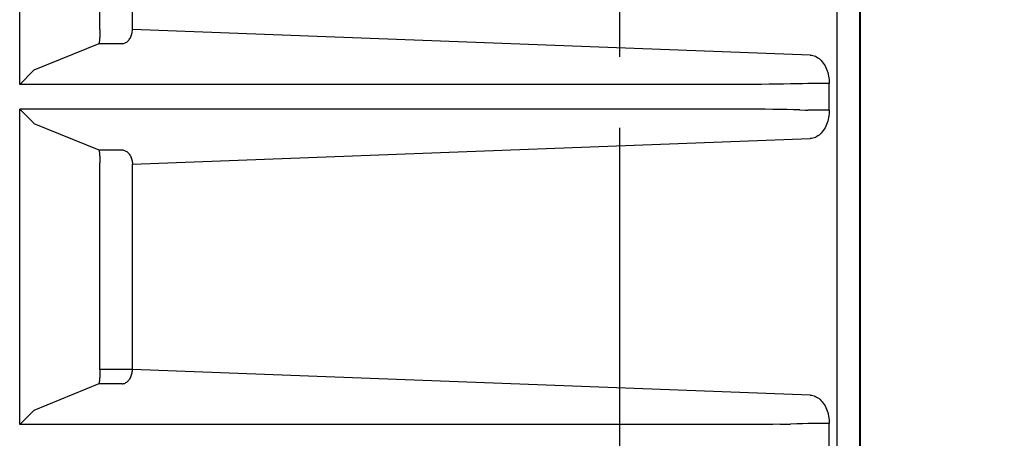
# Model space of a CAD drawing. Extents: x 0 to 1938, y 0 to 1383.
# Drawn here: x 553 to 587, y 356 to 371 of the extents above; entities that cross this region are included whole.
import ezdxf

# ---------------------------------------------------------------- set-up
doc = ezdxf.new("R2010")
doc.units = 0
doc.linetypes.add('CENTER2', pattern=[20, 12.5, -2.5, 2.5, -2.5])
doc.layers.get('Defpoints').update_dxf_attribs({"linetype": 'CONTINUOUS'})
doc.layers.add('0_COMPONENTS', color=7, linetype='CONTINUOUS')
doc.layers.add('1', color=7, linetype='CONTINUOUS')
doc.dimstyles.new('1', dxfattribs={"dimtxt": 16, "dimasz": 16, "dimexe": 5, "dimexo": 5, "dimgap": 5, "dimtad": 1, "dimdec": 0, "dimdsep": 46, "dimtxsty": 'STANDARD', "dimcen": 0.09, "dimclrd": 2, "dimclre": 2, "dimclrt": 2, "dimadec": 0, "dimazin": 0, "dimtfac": 1, "dimtdec": 0, "dimtofl": 0, "dimtmove": 0, "dimatfit": 3, "dimfxl": 1, "dimtolj": 1, "dimtzin": 0, "dimarcsym": 0})

# ---------------------------------------------------------------- blocks, each defined once
blk = doc.blocks.new('*D12')
at = {"layer": '1', "color": 2, "lineweight": -2}
for p, q in [((594.375, 532.144), (727.729, 532.144)), ((722.729, 516.144), (722.729, 280.144)), ((591.255, 264.144), (727.729, 264.144))]:
    blk.add_line(p, q, dxfattribs=at)
at = {"layer": '1', "color": 2}
for points in [[(720.063, 516.144), (725.396, 516.144), (722.729, 532.144)], [(720.063, 280.144), (725.396, 280.144), (722.729, 264.144)]]:
    blk.add_solid(points, dxfattribs=at)
at = {"layer": 'Defpoints', "color": 0}
for p in [(589.375, 532.144), (586.255, 264.144), (722.729, 264.144)]:
    blk.add_point(p, dxfattribs=at)
at = {"layer": '1', "color": 2, "insert": (709.729, 398.144), "char_height": 16, "attachment_point": 5, "rotation": 90}
blk.add_mtext('\\A1;268', dxfattribs=at)

msp = doc.modelspace()

# ---------------------------------------------------------------- linework, layer by layer
at = {"layer": '0_COMPONENTS', "color": 2, "linetype": 'Continuous'}
for p, q in [((582.1691, 501.4834), (582.1691, 294.8007)), ((582.1973, 501.4858), (582.1973, 294.803)), ((581.3681, 499.3925), (581.3681, 296.8915)), ((552.5421, 368.5789), (552.5421, 379.7052)), ((555.3718, 370.5154), (555.3717, 377.809)), ((556.5202, 370.5154), (556.5202, 377.7687)), ((555.3684, 370.3191), (555.3669, 370.2826)), ((555.3696, 370.3568), (555.3684, 370.3191)), ((555.3684, 370.3191), (555.3684, 370.3191)), ((555.3706, 370.3955), (555.3696, 370.3568)), ((555.3696, 370.3568), (555.3696, 370.3568)), ((555.3713, 370.435), (555.3706, 370.3955)), ((555.3706, 370.3955), (555.3706, 370.3955)), ((555.3717, 370.4751), (555.3713, 370.435)), ((555.3713, 370.435), (555.3713, 370.435)), ((555.3718, 370.5154), (555.3717, 370.4751)), ((555.3717, 370.4751), (555.3717, 370.4751)), ((556.4776, 370.2916), (556.4899, 370.3268)), ((556.4899, 370.3268), (556.5002, 370.3632)), ((556.4899, 370.3268), (556.4899, 370.3268)), ((556.5002, 370.3632), (556.5084, 370.4004)), ((556.5002, 370.3632), (556.5002, 370.3632)), ((556.5084, 370.4004), (556.5145, 370.4383)), ((556.5084, 370.4004), (556.5084, 370.4004)), ((556.5145, 370.4383), (556.5184, 370.4767)), ((556.5145, 370.4383), (556.5145, 370.4383)), ((556.5184, 370.4767), (556.5202, 370.5154)), ((556.5184, 370.4767), (556.5184, 370.4767)), ((556.5202, 370.5154), (556.5202, 370.5154)), ((556.5202, 370.5154), (556.5202, 370.5154)), ((556.5202, 370.5154), (556.5202, 370.5154)), ((556.5202, 370.5154), (556.5202, 370.5154)), ((556.5202, 370.5154), (556.5202, 370.5154)), ((556.5202, 370.5154), (556.5202, 370.5154)), ((556.5202, 370.5154), (556.5202, 370.5154)), ((556.5202, 370.5154), (556.5202, 370.5154)), ((556.5202, 370.5154), (556.5202, 370.5154)), ((556.5202, 370.5154), (556.5202, 370.5154)), ((556.5202, 370.5154), (556.5202, 370.5154)), ((556.5202, 370.5154), (556.5202, 370.5154)), ((556.5202, 370.5154), (556.5202, 370.5154)), ((556.5202, 370.5154), (556.5202, 370.5154)), ((556.5202, 370.5154), (556.5202, 370.5154)), ((556.5202, 370.5154), (556.5202, 370.5154)), ((556.5202, 370.5154), (556.5202, 370.5154)), ((556.5202, 370.5154), (556.5202, 370.5154)), ((556.5202, 370.5154), (556.5202, 370.5154)), ((556.5202, 370.5154), (556.5202, 370.5154)), ((580.4263, 369.6157), (556.5202, 370.5154)), ((555.3307, 370.0157), (553.0424, 369.0786)), ((555.3341, 370.0187), (555.3307, 370.0157)), ((555.3307, 370.0157), (555.3307, 370.0157)), ((555.3307, 370.0157), (555.3307, 370.0157)), ((555.3307, 370.0157), (555.3307, 370.0157)), ((555.3307, 370.0157), (555.3307, 370.0157)), ((555.3307, 370.0157), (555.3307, 370.0157)), ((555.3307, 370.0157), (555.3307, 370.0157)), ((555.3307, 370.0157), (555.3307, 370.0157)), ((555.3307, 370.0157), (555.3307, 370.0157)), ((555.3307, 370.0157), (555.3307, 370.0157)), ((555.3307, 370.0157), (555.3307, 370.0157)), ((555.3307, 370.0157), (555.3307, 370.0157)), ((555.3307, 370.0157), (555.3307, 370.0157)), ((555.3307, 370.0157), (555.3307, 370.0157)), ((555.3307, 370.0157), (555.3307, 370.0157)), ((555.3307, 370.0157), (555.3307, 370.0157)), ((555.3307, 370.0157), (555.3307, 370.0157)), ((555.3307, 370.0157), (555.3307, 370.0157)), ((555.3307, 370.0157), (555.3307, 370.0157)), ((555.3307, 370.0157), (555.3307, 370.0157)), ((556.1537, 370.0157), (555.3307, 370.0157)), ((555.3375, 370.025), (555.3341, 370.0187)), ((555.3341, 370.0187), (555.3341, 370.0187)), ((555.3409, 370.0345), (555.3375, 370.025)), ((555.3375, 370.025), (555.3375, 370.025)), ((555.3442, 370.0472), (555.3409, 370.0345)), ((555.3409, 370.0345), (555.3409, 370.0345)), ((555.3474, 370.063), (555.3442, 370.0472)), ((555.3442, 370.0472), (555.3442, 370.0472)), ((555.3504, 370.0817), (555.3474, 370.063)), ((555.3474, 370.063), (555.3474, 370.063)), ((555.3533, 370.1032), (555.3504, 370.0817)), ((555.3504, 370.0817), (555.3504, 370.0817)), ((555.3561, 370.1274), (555.3533, 370.1032)), ((555.3533, 370.1032), (555.3533, 370.1032)), ((555.3587, 370.1542), (555.3561, 370.1274)), ((555.3561, 370.1274), (555.3561, 370.1274)), ((555.3611, 370.1833), (555.3587, 370.1542)), ((555.3587, 370.1542), (555.3587, 370.1542)), ((555.3633, 370.2145), (555.3611, 370.1833)), ((555.3611, 370.1833), (555.3611, 370.1833)), ((555.3652, 370.2477), (555.3633, 370.2145)), ((555.3633, 370.2145), (555.3633, 370.2145)), ((555.3669, 370.2826), (555.3652, 370.2477)), ((555.3652, 370.2477), (555.3652, 370.2477)), ((555.3669, 370.2826), (555.3669, 370.2826)), ((556.1537, 370.0157), (556.182, 370.0181)), ((556.182, 370.0181), (556.2102, 370.0235)), ((556.182, 370.0181), (556.182, 370.0181)), ((556.2102, 370.0235), (556.238, 370.0318)), ((556.2102, 370.0235), (556.2102, 370.0235)), ((556.238, 370.0318), (556.2653, 370.043)), ((556.238, 370.0318), (556.238, 370.0318)), ((556.2653, 370.043), (556.292, 370.0571)), ((556.2653, 370.043), (556.2653, 370.043)), ((556.292, 370.0571), (556.3178, 370.0738)), ((556.292, 370.0571), (556.292, 370.0571)), ((556.3178, 370.0738), (556.3427, 370.0933)), ((556.3178, 370.0738), (556.3178, 370.0738)), ((556.3427, 370.0933), (556.3664, 370.1152)), ((556.3427, 370.0933), (556.3427, 370.0933)), ((556.3664, 370.1152), (556.3888, 370.1396)), ((556.3664, 370.1152), (556.3664, 370.1152)), ((556.3888, 370.1396), (556.4098, 370.1661)), ((556.3888, 370.1396), (556.3888, 370.1396)), ((556.4098, 370.1661), (556.4293, 370.1948)), ((556.4098, 370.1661), (556.4098, 370.1661)), ((556.4293, 370.1948), (556.4472, 370.2254)), ((556.4293, 370.1948), (556.4293, 370.1948)), ((556.4472, 370.2254), (556.4633, 370.2577)), ((556.4472, 370.2254), (556.4472, 370.2254)), ((556.4633, 370.2577), (556.4776, 370.2916)), ((556.4633, 370.2577), (556.4633, 370.2577)), ((556.4776, 370.2916), (556.4776, 370.2916)), ((580.4263, 369.6157), (580.4737, 369.6116)), ((580.4737, 369.6116), (580.4737, 369.6116)), ((580.4737, 369.6116), (580.5206, 369.6029)), ((580.5206, 369.6029), (580.5206, 369.6029)), ((580.5206, 369.6029), (580.567, 369.5896)), ((580.567, 369.5896), (580.567, 369.5896)), ((580.567, 369.5896), (580.6125, 369.5719)), ((580.6125, 369.5719), (580.6125, 369.5719)), ((580.6125, 369.5719), (580.6569, 369.5498)), ((580.6569, 369.5498), (580.6569, 369.5498)), ((580.6569, 369.5498), (580.7002, 369.5234)), ((580.7002, 369.5234), (580.7002, 369.5234)), ((580.7002, 369.5234), (580.742, 369.493)), ((580.742, 369.493), (580.742, 369.493)), ((580.742, 369.493), (580.7823, 369.4585)), ((580.7823, 369.4585), (580.7823, 369.4585)), ((580.7823, 369.4585), (580.8208, 369.4203)), ((580.8208, 369.4203), (580.8208, 369.4203)), ((580.8208, 369.4203), (580.8574, 369.3784)), ((580.8574, 369.3784), (580.8574, 369.3784)), ((580.8574, 369.3784), (580.892, 369.3331)), ((580.892, 369.3331), (580.892, 369.3331)), ((580.892, 369.3331), (580.9243, 369.2847)), ((580.9243, 369.2847), (580.9243, 369.2847)), ((580.9243, 369.2847), (580.9542, 369.2332)), ((553.0403, 369.0771), (552.5421, 368.5789)), ((553.0403, 369.0771), (553.0424, 369.0786)), ((580.9542, 369.2332), (580.9542, 369.2332)), ((580.9542, 369.2332), (580.9817, 369.179)), ((580.9817, 369.179), (580.9817, 369.179)), ((580.9817, 369.179), (581.0066, 369.1223)), ((581.0066, 369.1223), (581.0066, 369.1223)), ((581.0066, 369.1223), (581.0288, 369.0634)), ((581.0288, 369.0634), (581.0288, 369.0634)), ((581.0288, 369.0634), (581.0482, 369.0025)), ((581.0482, 369.0025), (581.0482, 369.0025)), ((581.0482, 369.0025), (581.0648, 368.9399)), ((581.0648, 368.9399), (581.0648, 368.9399)), ((581.0648, 368.9399), (581.0785, 368.8758)), ((578.1531, 368.579), (552.5421, 368.5789)), ((578.4357, 368.5798), (578.1531, 368.579)), ((578.7121, 368.5813), (578.4357, 368.5798)), ((578.9823, 368.5836), (578.7121, 368.5813)), ((579.2439, 368.5866), (578.9823, 368.5836)), ((579.4947, 368.5904), (579.2439, 368.5866)), ((579.7323, 368.5948), (579.4947, 368.5904)), ((579.9548, 368.5998), (579.7323, 368.5948)), ((580.1601, 368.6054), (579.9548, 368.5998)), ((580.3465, 368.6115), (580.1601, 368.6054)), ((581.1029, 368.6115), (580.3465, 368.6115)), ((581.0785, 368.8758), (581.0785, 368.8758)), ((581.0785, 368.8758), (581.0891, 368.8106)), ((581.0891, 368.8106), (581.0891, 368.8106)), ((581.0891, 368.8106), (581.0968, 368.7444)), ((581.0968, 368.7444), (581.0968, 368.7444)), ((581.0968, 368.7444), (581.1014, 368.678)), ((581.1014, 368.678), (581.1014, 368.678)), ((581.1014, 368.678), (581.1029, 368.6115)), ((581.1029, 368.6115), (581.1029, 368.6115)), ((581.1029, 368.6115), (581.1029, 368.6115)), ((581.1029, 368.6115), (581.1029, 368.6115)), ((581.1029, 368.6115), (581.1029, 368.6115)), ((581.1029, 368.6115), (581.1029, 368.6115)), ((581.1029, 368.6115), (581.1029, 368.6115)), ((581.1029, 368.6115), (581.1029, 368.6115)), ((581.1029, 368.6115), (581.1029, 368.6115)), ((581.1029, 368.6115), (581.1029, 368.6115)), ((581.1029, 368.6115), (581.1029, 368.6115)), ((581.1029, 368.6115), (581.1029, 368.6115)), ((581.1029, 368.6115), (581.1029, 368.6115)), ((581.1029, 368.6115), (581.1029, 368.6115)), ((581.1029, 368.6115), (581.1029, 368.6115)), ((581.1029, 368.6115), (581.1029, 368.6115)), ((581.1029, 368.6115), (581.1029, 368.6115)), ((581.1029, 368.6115), (581.1029, 368.6115)), ((581.1029, 368.6115), (581.1029, 368.6115)), ((581.1029, 368.6115), (581.1029, 368.6115)), ((581.1029, 368.6115), (581.1029, 368.6115)), ((581.1029, 368.6115), (581.1029, 368.6115)), ((581.1029, 368.6115), (581.1029, 368.6115)), ((581.1029, 368.6115), (581.1029, 368.6115)), ((581.1029, 367.6726), (581.1029, 368.6115)), ((578.2956, 367.7048), (552.5421, 367.7052)), ((553.0403, 367.207), (552.5421, 367.7052)), ((552.5421, 356.5789), (552.5421, 367.7052)), ((578.5743, 367.7036), (578.2956, 367.7048)), ((578.8479, 367.7017), (578.5743, 367.7036)), ((579.1141, 367.699), (578.8479, 367.7017)), ((579.3706, 367.6957), (579.1141, 367.699)), ((579.6152, 367.6916), (579.3706, 367.6957)), ((579.8455, 367.6869), (579.6152, 367.6916)), ((580.0597, 367.6816), (579.8455, 367.6869)), ((580.0597, 367.6816), (580.2558, 367.6757)), ((580.2558, 367.6757), (580.2558, 367.6757)), ((580.2558, 367.6757), (580.3465, 367.6725)), ((581.1029, 367.6726), (580.3465, 367.6726)), ((580.3465, 367.6725), (580.3465, 367.6725)), ((580.3465, 367.6725), (580.3465, 367.6725)), ((581.0968, 367.5395), (581.0891, 367.4734)), ((581.1014, 367.606), (581.0968, 367.5395)), ((581.0968, 367.5395), (581.0968, 367.5395)), ((581.1029, 367.6726), (581.1014, 367.606)), ((581.1014, 367.606), (581.1014, 367.606)), ((553.0424, 367.2055), (553.0403, 367.207)), ((553.0424, 367.2055), (555.3307, 366.2684)), ((581.0288, 367.2206), (581.0066, 367.1617)), ((581.0482, 367.2815), (581.0288, 367.2206)), ((581.0288, 367.2206), (581.0288, 367.2206)), ((581.0648, 367.3441), (581.0482, 367.2815)), ((581.0482, 367.2815), (581.0482, 367.2815)), ((581.0784, 367.4081), (581.0648, 367.3441)), ((581.0648, 367.3441), (581.0648, 367.3441)), ((581.0891, 367.4734), (581.0784, 367.4081)), ((581.0784, 367.4081), (581.0784, 367.4081)), ((581.0891, 367.4734), (581.0891, 367.4734)), ((580.7823, 366.8255), (580.742, 366.7911)), ((580.8208, 366.8638), (580.7823, 366.8255)), ((580.7823, 366.8255), (580.7823, 366.8255)), ((580.8574, 366.9056), (580.8208, 366.8638)), ((580.8208, 366.8638), (580.8208, 366.8638)), ((580.8919, 366.9509), (580.8574, 366.9056)), ((580.8574, 366.9056), (580.8574, 366.9056)), ((580.9242, 366.9994), (580.8919, 366.9509)), ((580.8919, 366.9509), (580.8919, 366.9509)), ((580.9542, 367.0508), (580.9242, 366.9994)), ((580.9242, 366.9994), (580.9242, 366.9994)), ((580.9817, 367.105), (580.9542, 367.0508)), ((580.9542, 367.0508), (580.9542, 367.0508)), ((581.0066, 367.1617), (580.9817, 367.105)), ((580.9817, 367.105), (580.9817, 367.105)), ((581.0066, 367.1617), (581.0066, 367.1617)), ((556.5202, 365.7687), (580.4263, 366.6683)), ((580.4737, 366.6725), (580.4263, 366.6683)), ((580.4263, 366.6683), (580.4263, 366.6683)), ((580.4263, 366.6683), (580.4263, 366.6683)), ((580.4263, 366.6683), (580.4263, 366.6683)), ((580.4263, 366.6683), (580.4263, 366.6683)), ((580.4263, 366.6683), (580.4263, 366.6683)), ((580.4263, 366.6683), (580.4263, 366.6683)), ((580.4263, 366.6683), (580.4263, 366.6683)), ((580.4263, 366.6683), (580.4263, 366.6683)), ((580.4263, 366.6683), (580.4263, 366.6683)), ((580.4263, 366.6683), (580.4263, 366.6683)), ((580.4263, 366.6683), (580.4263, 366.6683)), ((580.4263, 366.6683), (580.4263, 366.6683)), ((580.4263, 366.6683), (580.4263, 366.6683)), ((580.4263, 366.6683), (580.4263, 366.6683)), ((580.4263, 366.6683), (580.4263, 366.6683)), ((580.4263, 366.6683), (580.4263, 366.6683)), ((580.4263, 366.6683), (580.4263, 366.6683)), ((580.4263, 366.6683), (580.4263, 366.6683)), ((580.4263, 366.6683), (580.4263, 366.6683)), ((580.4263, 366.6683), (580.4263, 366.6683)), ((580.4263, 366.6683), (580.4263, 366.6683)), ((580.4263, 366.6683), (580.4263, 366.6683)), ((580.4263, 366.6683), (580.4263, 366.6683)), ((580.5206, 366.6812), (580.4737, 366.6725)), ((580.4737, 366.6725), (580.4737, 366.6725)), ((580.567, 366.6944), (580.5206, 366.6812)), ((580.5206, 366.6812), (580.5206, 366.6812)), ((580.6125, 366.7122), (580.567, 366.6944)), ((580.567, 366.6944), (580.567, 366.6944)), ((580.6569, 366.7343), (580.6125, 366.7122)), ((580.6125, 366.7122), (580.6125, 366.7122)), ((580.7002, 366.7606), (580.6569, 366.7343)), ((580.6569, 366.7343), (580.6569, 366.7343)), ((580.742, 366.7911), (580.7002, 366.7606)), ((580.7002, 366.7606), (580.7002, 366.7606)), ((580.742, 366.7911), (580.742, 366.7911)), ((555.3307, 366.2684), (555.3341, 366.2654)), ((555.3307, 366.2684), (556.1537, 366.2684)), ((555.3341, 366.2654), (555.3341, 366.2654)), ((555.3341, 366.2654), (555.3375, 366.259)), ((555.3375, 366.259), (555.3375, 366.259)), ((555.3375, 366.259), (555.3409, 366.2495)), ((555.3409, 366.2495), (555.3409, 366.2495)), ((555.3409, 366.2495), (555.3442, 366.2368)), ((555.3442, 366.2368), (555.3442, 366.2368)), ((555.3442, 366.2368), (555.3474, 366.2211)), ((555.3474, 366.2211), (555.3474, 366.2211)), ((555.3474, 366.2211), (555.3504, 366.2024)), ((555.3504, 366.2024), (555.3504, 366.2024)), ((555.3504, 366.2024), (555.3533, 366.1809)), ((555.3533, 366.1809), (555.3533, 366.1809)), ((555.3533, 366.1809), (555.3561, 366.1567)), ((555.3561, 366.1567), (555.3561, 366.1567)), ((555.3561, 366.1567), (555.3587, 366.1299)), ((555.3587, 366.1299), (555.3587, 366.1299)), ((555.3587, 366.1299), (555.3611, 366.1008)), ((556.1537, 366.2684), (556.182, 366.266)), ((556.182, 366.266), (556.182, 366.266)), ((556.182, 366.266), (556.2102, 366.2606)), ((556.2102, 366.2606), (556.2102, 366.2606)), ((556.2102, 366.2606), (556.238, 366.2523)), ((556.238, 366.2523), (556.238, 366.2523)), ((556.238, 366.2523), (556.2653, 366.2411)), ((556.2653, 366.2411), (556.2653, 366.2411)), ((556.2653, 366.2411), (556.292, 366.227)), ((556.292, 366.227), (556.292, 366.227)), ((556.292, 366.227), (556.3178, 366.2102)), ((556.3178, 366.2102), (556.3178, 366.2102)), ((556.3178, 366.2102), (556.3427, 366.1908)), ((556.3427, 366.1908), (556.3427, 366.1908)), ((556.3427, 366.1908), (556.3664, 366.1689)), ((556.3664, 366.1689), (556.3664, 366.1689)), ((556.3664, 366.1689), (556.3888, 366.1445)), ((556.3888, 366.1445), (556.3888, 366.1445)), ((556.3888, 366.1445), (556.4098, 366.1179)), ((555.3611, 366.1008), (555.3611, 366.1008)), ((555.3611, 366.1008), (555.3633, 366.0696)), ((555.3633, 366.0696), (555.3633, 366.0696)), ((555.3633, 366.0696), (555.3652, 366.0364)), ((555.3652, 366.0364), (555.3652, 366.0364)), ((555.3652, 366.0364), (555.3669, 366.0014)), ((555.3669, 366.0014), (555.3669, 366.0014)), ((555.3669, 366.0014), (555.3684, 365.965)), ((555.3684, 365.965), (555.3684, 365.965)), ((555.3684, 365.965), (555.3696, 365.9273)), ((555.3696, 365.9273), (555.3696, 365.9273)), ((555.3696, 365.9273), (555.3706, 365.8885)), ((555.3706, 365.8885), (555.3706, 365.8885)), ((555.3706, 365.8885), (555.3713, 365.849)), ((555.3713, 365.849), (555.3713, 365.849)), ((555.3713, 365.849), (555.3717, 365.809)), ((555.3717, 365.809), (555.3717, 365.809)), ((555.3717, 365.809), (555.3717, 365.809)), ((555.3717, 365.809), (555.3717, 365.809)), ((555.3717, 365.809), (555.3717, 365.809)), ((555.3717, 365.809), (555.3717, 365.809)), ((555.3717, 365.809), (555.3717, 365.809)), ((555.3717, 365.809), (555.3717, 365.809)), ((555.3717, 365.809), (555.3717, 365.809)), ((555.3717, 365.809), (555.3717, 365.809)), ((555.3717, 365.809), (555.3717, 365.809)), ((555.3717, 365.809), (555.3717, 365.809)), ((555.3717, 365.809), (555.3717, 365.809)), ((555.3717, 365.809), (555.3717, 365.809)), ((555.3717, 365.809), (555.3717, 365.809)), ((555.3717, 365.809), (555.3717, 365.809)), ((555.3717, 365.809), (555.3717, 365.809)), ((555.3717, 365.809), (555.3717, 365.809)), ((555.3717, 365.809), (555.3717, 365.809)), ((555.3718, 358.5154), (555.3717, 365.809)), ((556.4098, 366.1179), (556.4098, 366.1179)), ((556.4098, 366.1179), (556.4293, 366.0892)), ((556.4293, 366.0892), (556.4293, 366.0892)), ((556.4293, 366.0892), (556.4472, 366.0587)), ((556.4472, 366.0587), (556.4472, 366.0587)), ((556.4472, 366.0587), (556.4633, 366.0263)), ((556.4633, 366.0263), (556.4633, 366.0263)), ((556.4633, 366.0263), (556.4776, 365.9925)), ((556.4776, 365.9925), (556.4776, 365.9925)), ((556.4776, 365.9925), (556.4899, 365.9572)), ((556.4899, 365.9572), (556.4899, 365.9572)), ((556.4899, 365.9572), (556.5002, 365.9209)), ((556.5002, 365.9209), (556.5002, 365.9209)), ((556.5002, 365.9209), (556.5084, 365.8837)), ((556.5084, 365.8837), (556.5084, 365.8837)), ((556.5084, 365.8837), (556.5145, 365.8457)), ((556.5145, 365.8457), (556.5145, 365.8457)), ((556.5145, 365.8457), (556.5184, 365.8073)), ((556.5184, 365.8073), (556.5184, 365.8073)), ((556.5184, 365.8073), (556.5202, 365.7687)), ((556.5202, 365.7687), (556.5202, 365.7687)), ((556.5202, 365.7687), (556.5202, 365.7687)), ((556.5202, 365.7687), (556.5202, 365.7687)), ((556.5202, 365.7687), (556.5202, 365.7687)), ((556.5202, 365.7687), (556.5202, 365.7687)), ((556.5202, 365.7687), (556.5202, 365.7687)), ((556.5202, 365.7687), (556.5202, 365.7687)), ((556.5202, 365.7687), (556.5202, 365.7687)), ((556.5202, 365.7687), (556.5202, 365.7687)), ((556.5202, 365.7687), (556.5202, 365.7687)), ((556.5202, 365.7687), (556.5202, 365.7687)), ((556.5202, 365.7687), (556.5202, 365.7687)), ((556.5202, 365.7687), (556.5202, 365.7687)), ((556.5202, 365.7687), (556.5202, 365.7687)), ((556.5202, 365.7687), (556.5202, 365.7687)), ((556.5202, 365.7687), (556.5202, 365.7687)), ((556.5202, 365.7687), (556.5202, 365.7687)), ((556.5202, 365.7687), (556.5202, 365.7687)), ((556.5202, 365.7687), (556.5202, 365.7687)), ((556.5202, 365.7687), (556.5202, 365.7687)), ((556.5202, 358.5154), (556.5202, 365.7687)), ((555.3718, 358.5154), (555.3717, 358.4751)), ((556.5202, 358.5154), (555.3718, 358.5154)), ((556.5184, 358.4767), (556.5202, 358.5154)), ((556.5202, 358.5154), (556.5202, 358.5154)), ((556.5202, 358.5154), (556.5202, 358.5154)), ((556.5202, 358.5154), (556.5202, 358.5154)), ((556.5202, 358.5154), (556.5202, 358.5154)), ((556.5202, 358.5154), (556.5202, 358.5154)), ((556.5202, 358.5154), (556.5202, 358.5154)), ((556.5202, 358.5154), (556.5202, 358.5154)), ((556.5202, 358.5154), (556.5202, 358.5154)), ((556.5202, 358.5154), (556.5202, 358.5154)), ((556.5202, 358.5154), (556.5202, 358.5154)), ((556.5202, 358.5154), (556.5202, 358.5154)), ((556.5202, 358.5154), (556.5202, 358.5154)), ((556.5202, 358.5154), (556.5202, 358.5154)), ((556.5202, 358.5154), (556.5202, 358.5154)), ((556.5202, 358.5154), (556.5202, 358.5154)), ((556.5202, 358.5154), (556.5202, 358.5154)), ((556.5202, 358.5154), (556.5202, 358.5154)), ((556.5202, 358.5154), (556.5202, 358.5154)), ((556.5202, 358.5154), (556.5202, 358.5154)), ((556.5202, 358.5154), (556.5202, 358.5154)), ((580.4263, 357.6157), (556.5202, 358.5154)), ((555.3587, 358.1542), (555.3561, 358.1274)), ((555.3611, 358.1833), (555.3587, 358.1542)), ((555.3587, 358.1542), (555.3587, 358.1542)), ((555.3633, 358.2145), (555.3611, 358.1833)), ((555.3611, 358.1833), (555.3611, 358.1833)), ((555.3652, 358.2477), (555.3633, 358.2145)), ((555.3633, 358.2145), (555.3633, 358.2145)), ((555.3669, 358.2826), (555.3652, 358.2477)), ((555.3652, 358.2477), (555.3652, 358.2477)), ((555.3684, 358.3191), (555.3669, 358.2826)), ((555.3669, 358.2826), (555.3669, 358.2826)), ((555.3696, 358.3568), (555.3684, 358.3191)), ((555.3684, 358.3191), (555.3684, 358.3191)), ((555.3706, 358.3955), (555.3696, 358.3568)), ((555.3696, 358.3568), (555.3696, 358.3568)), ((555.3713, 358.435), (555.3706, 358.3955)), ((555.3706, 358.3955), (555.3706, 358.3955)), ((555.3717, 358.4751), (555.3713, 358.435)), ((555.3713, 358.435), (555.3713, 358.435)), ((555.3717, 358.4751), (555.3717, 358.4751)), ((556.3664, 358.1152), (556.3888, 358.1396)), ((556.3888, 358.1396), (556.4098, 358.1661)), ((556.3888, 358.1396), (556.3888, 358.1396)), ((556.4098, 358.1661), (556.4293, 358.1948)), ((556.4098, 358.1661), (556.4098, 358.1661)), ((556.4293, 358.1948), (556.4472, 358.2254)), ((556.4293, 358.1948), (556.4293, 358.1948)), ((556.4472, 358.2254), (556.4633, 358.2577)), ((556.4472, 358.2254), (556.4472, 358.2254)), ((556.4633, 358.2577), (556.4776, 358.2916)), ((556.4633, 358.2577), (556.4633, 358.2577)), ((556.4776, 358.2916), (556.4899, 358.3268)), ((556.4776, 358.2916), (556.4776, 358.2916)), ((556.4899, 358.3268), (556.5002, 358.3632)), ((556.4899, 358.3268), (556.4899, 358.3268)), ((556.5002, 358.3632), (556.5084, 358.4004)), ((556.5002, 358.3632), (556.5002, 358.3632)), ((556.5084, 358.4004), (556.5145, 358.4383)), ((556.5084, 358.4004), (556.5084, 358.4004)), ((556.5145, 358.4383), (556.5184, 358.4767)), ((556.5145, 358.4383), (556.5145, 358.4383)), ((556.5184, 358.4767), (556.5184, 358.4767)), ((555.3307, 358.0157), (553.0424, 357.0786)), ((555.3341, 358.0187), (555.3307, 358.0157)), ((555.3307, 358.0157), (555.3307, 358.0157)), ((555.3307, 358.0157), (555.3307, 358.0157)), ((555.3307, 358.0157), (555.3307, 358.0157)), ((555.3307, 358.0157), (555.3307, 358.0157)), ((555.3307, 358.0157), (555.3307, 358.0157)), ((555.3307, 358.0157), (555.3307, 358.0157)), ((555.3307, 358.0157), (555.3307, 358.0157)), ((555.3307, 358.0157), (555.3307, 358.0157)), ((555.3307, 358.0157), (555.3307, 358.0157)), ((555.3307, 358.0157), (555.3307, 358.0157)), ((555.3307, 358.0157), (555.3307, 358.0157)), ((555.3307, 358.0157), (555.3307, 358.0157)), ((555.3307, 358.0157), (555.3307, 358.0157)), ((555.3307, 358.0157), (555.3307, 358.0157)), ((555.3307, 358.0157), (555.3307, 358.0157)), ((555.3307, 358.0157), (555.3307, 358.0157)), ((555.3307, 358.0157), (555.3307, 358.0157)), ((555.3307, 358.0157), (555.3307, 358.0157)), ((555.3307, 358.0157), (555.3307, 358.0157)), ((556.1537, 358.0157), (555.3307, 358.0157)), ((555.3375, 358.025), (555.3341, 358.0187)), ((555.3341, 358.0187), (555.3341, 358.0187)), ((555.3409, 358.0345), (555.3375, 358.025)), ((555.3375, 358.025), (555.3375, 358.025)), ((555.3442, 358.0472), (555.3409, 358.0345)), ((555.3409, 358.0345), (555.3409, 358.0345)), ((555.3474, 358.063), (555.3442, 358.0472)), ((555.3442, 358.0472), (555.3442, 358.0472)), ((555.3504, 358.0817), (555.3474, 358.063)), ((555.3474, 358.063), (555.3474, 358.063)), ((555.3533, 358.1032), (555.3504, 358.0817)), ((555.3504, 358.0817), (555.3504, 358.0817)), ((555.3561, 358.1274), (555.3533, 358.1032)), ((555.3533, 358.1032), (555.3533, 358.1032)), ((555.3561, 358.1274), (555.3561, 358.1274)), ((556.1537, 358.0157), (556.182, 358.0181)), ((556.182, 358.0181), (556.2102, 358.0235)), ((556.182, 358.0181), (556.182, 358.0181)), ((556.2102, 358.0235), (556.238, 358.0318)), ((556.2102, 358.0235), (556.2102, 358.0235)), ((556.238, 358.0318), (556.2653, 358.043)), ((556.238, 358.0318), (556.238, 358.0318)), ((556.2653, 358.043), (556.292, 358.0571)), ((556.2653, 358.043), (556.2653, 358.043)), ((556.292, 358.0571), (556.3178, 358.0738)), ((556.292, 358.0571), (556.292, 358.0571)), ((556.3178, 358.0738), (556.3427, 358.0933)), ((556.3178, 358.0738), (556.3178, 358.0738)), ((556.3427, 358.0933), (556.3664, 358.1152)), ((556.3427, 358.0933), (556.3427, 358.0933)), ((556.3664, 358.1152), (556.3664, 358.1152)), ((580.4263, 357.6157), (580.4737, 357.6116)), ((580.4737, 357.6116), (580.4737, 357.6116)), ((580.4737, 357.6116), (580.5206, 357.6029)), ((580.5206, 357.6029), (580.5206, 357.6029)), ((580.5206, 357.6029), (580.567, 357.5896)), ((580.567, 357.5896), (580.567, 357.5896)), ((580.567, 357.5896), (580.6125, 357.5719)), ((580.6125, 357.5719), (580.6125, 357.5719)), ((580.6125, 357.5719), (580.6569, 357.5498)), ((580.6569, 357.5498), (580.6569, 357.5498)), ((580.6569, 357.5498), (580.7002, 357.5234)), ((580.7002, 357.5234), (580.7002, 357.5234)), ((580.7002, 357.5234), (580.742, 357.493)), ((580.742, 357.493), (580.742, 357.493)), ((580.742, 357.493), (580.7823, 357.4585)), ((580.7823, 357.4585), (580.7823, 357.4585)), ((580.7823, 357.4585), (580.8208, 357.4203)), ((580.8208, 357.4203), (580.8208, 357.4203)), ((580.8208, 357.4203), (580.8574, 357.3784)), ((580.8574, 357.3784), (580.8574, 357.3784)), ((580.8574, 357.3784), (580.892, 357.3331)), ((580.892, 357.3331), (580.892, 357.3331)), ((580.892, 357.3331), (580.9243, 357.2847)), ((580.9243, 357.2847), (580.9243, 357.2847)), ((580.9243, 357.2847), (580.9542, 357.2332)), ((580.9542, 357.2332), (580.9542, 357.2332)), ((580.9542, 357.2332), (580.9817, 357.179)), ((580.9817, 357.179), (580.9817, 357.179)), ((580.9817, 357.179), (581.0066, 357.1223)), ((581.0066, 357.1223), (581.0066, 357.1223)), ((581.0066, 357.1223), (581.0288, 357.0634)), ((553.0403, 357.0771), (552.5421, 356.5789)), ((553.0403, 357.0771), (553.0424, 357.0786)), ((581.0288, 357.0634), (581.0288, 357.0634)), ((581.0288, 357.0634), (581.0482, 357.0025)), ((581.0482, 357.0025), (581.0482, 357.0025)), ((581.0482, 357.0025), (581.0648, 356.9399)), ((581.0648, 356.9399), (581.0648, 356.9399)), ((581.0648, 356.9399), (581.0785, 356.8758)), ((581.0785, 356.8758), (581.0785, 356.8758)), ((581.0785, 356.8758), (581.0891, 356.8106)), ((581.0891, 356.8106), (581.0891, 356.8106)), ((581.0891, 356.8106), (581.0968, 356.7444)), ((578.0071, 356.5789), (552.5421, 356.5789)), ((578.2959, 356.5793), (578.0071, 356.5789)), ((578.5745, 356.5804), (578.2959, 356.5793)), ((578.8481, 356.5824), (578.5745, 356.5804)), ((579.1143, 356.585), (578.8481, 356.5824)), ((579.3708, 356.5884), (579.1143, 356.585)), ((579.3708, 356.5884), (579.4947, 356.5904)), ((579.4947, 356.5904), (579.7323, 356.5948)), ((579.4947, 356.5904), (579.4947, 356.5904)), ((579.9548, 356.5998), (579.7323, 356.5948)), ((579.7323, 356.5948), (579.7323, 356.5948)), ((579.7323, 356.5948), (579.7323, 356.5948)), ((580.1601, 356.6054), (579.9548, 356.5998)), ((580.3465, 356.6115), (580.1601, 356.6054)), ((581.1029, 356.6115), (580.3465, 356.6115)), ((581.0968, 356.7444), (581.0968, 356.7444)), ((581.0968, 356.7444), (581.1014, 356.678)), ((581.1014, 356.678), (581.1014, 356.678)), ((581.1014, 356.678), (581.1029, 356.6115)), ((581.1029, 356.6115), (581.1029, 356.6115)), ((581.1029, 356.6115), (581.1029, 356.6115)), ((581.1029, 356.6115), (581.1029, 356.6115)), ((581.1029, 356.6115), (581.1029, 356.6115)), ((581.1029, 356.6115), (581.1029, 356.6115)), ((581.1029, 356.6115), (581.1029, 356.6115)), ((581.1029, 356.6115), (581.1029, 356.6115)), ((581.1029, 356.6115), (581.1029, 356.6115)), ((581.1029, 356.6115), (581.1029, 356.6115)), ((581.1029, 356.6115), (581.1029, 356.6115)), ((581.1029, 356.6115), (581.1029, 356.6115)), ((581.1029, 356.6115), (581.1029, 356.6115)), ((581.1029, 356.6115), (581.1029, 356.6115)), ((581.1029, 356.6115), (581.1029, 356.6115)), ((581.1029, 356.6115), (581.1029, 356.6115)), ((581.1029, 356.6115), (581.1029, 356.6115)), ((581.1029, 356.6115), (581.1029, 356.6115)), ((581.1029, 356.6115), (581.1029, 356.6115)), ((581.1029, 356.6115), (581.1029, 356.6115)), ((581.1029, 356.6115), (581.1029, 356.6115)), ((581.1029, 356.6115), (581.1029, 356.6115)), ((581.1029, 356.6115), (581.1029, 356.6115)), ((581.1029, 356.6115), (581.1029, 356.6115)), ((581.1029, 355.6726), (581.1029, 356.6115))]:
    msp.add_line(p, q, dxfattribs=at)
at = {"layer": '1', "color": 3, "linetype": 'CENTER2'}
msp.add_line((573.7, 547.0501), (573.7, 277.4575), dxfattribs=at)

# ---------------------------------------------------------------- dimensions: what is measured, and where the dimension line sits
at = {"layer": '1'}
dim = msp.add_linear_dim(base=(722.7292, 264.1444), p1=(589.3747, 532.1444), p2=(586.2552, 264.1444), angle=90, dimstyle='1', dxfattribs=at)
dim.commit()
dim.dimension.update_dxf_attribs({"geometry": '*D12', "text_midpoint": (709.7292, 398.1444)})

doc.saveas('drawing.dxf')
